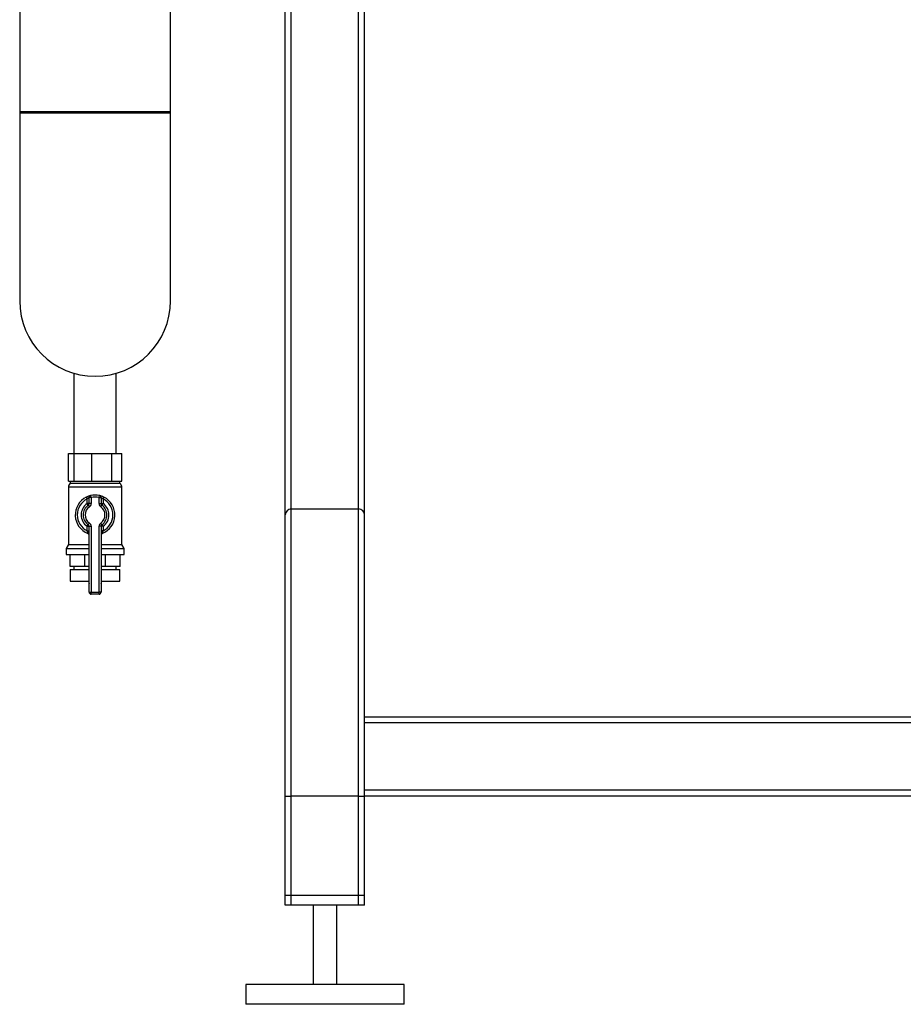
# Paper-space layout 'Blatt1' of a CAD drawing. Units: millimetres. Extents: x 0 to 5940, y 0 to 4200.
# Drawn here: x 1167 to 1613, y 1706 to 2203 of the extents above; entities that cross this region are included whole.
import ezdxf

# ---------------------------------------------------------------- set-up
doc = ezdxf.new("R2010")
doc.units = ezdxf.units.MM

psp = doc.layouts.new('Blatt1')

# ---------------------------------------------------------------- linework, layer by layer
at = {"color": 7, "linetype": 'Continuous', "lineweight": 30, "ltscale": 10}
for p, q in [((1166.76, 2756.29), (1166.76, 2156.29)), ((1242.86, 2156.29), (1242.86, 2756.29)), ((1303.81, 1955.79), (1303.81, 2348.8)), ((1337.81, 1955.79), (1337.81, 2303.29)), ((1300.81, 1952.79), (1300.81, 2255.79)), ((1340.81, 1952.79), (1340.81, 2255.79)), ((1166.76, 2156.29), (1166.76, 2155.79)), ((1242.86, 2156.29), (1166.76, 2156.29)), ((1166.76, 2155.79), (1166.76, 2060.79)), ((1166.76, 2155.79), (1242.86, 2155.79)), ((1242.86, 2155.79), (1242.86, 2156.29)), ((1242.86, 2060.79), (1242.86, 2155.79)), ((1194.16, 2024.26), (1194.16, 1983.79)), ((1215.46, 1983.79), (1215.46, 2024.26)), ((1191.37, 1969.79), (1191.37, 1983.79)), ((1191.37, 1983.79), (1194.2, 1983.79)), ((1194.2, 1969.79), (1194.2, 1983.79)), ((1194.2, 1983.79), (1203.24, 1983.79)), ((1203.24, 1969.79), (1203.24, 1983.79)), ((1203.24, 1983.79), (1213.2, 1983.79)), ((1213.2, 1969.79), (1213.2, 1983.79)), ((1213.2, 1983.79), (1218.25, 1983.79)), ((1218.25, 1969.79), (1218.25, 1983.79)), ((1191.37, 1969.79), (1192.79, 1969.79)), ((1192.31, 1969.79), (1192.31, 1968.79)), ((1192.31, 1968.79), (1217.31, 1968.79)), ((1192.79, 1969.79), (1194.2, 1969.79)), ((1194.2, 1969.79), (1198.72, 1969.79)), ((1198.72, 1969.79), (1203.24, 1969.79)), ((1203.24, 1969.79), (1208.22, 1969.79)), ((1208.22, 1969.79), (1213.2, 1969.79)), ((1213.2, 1969.79), (1215.73, 1969.79)), ((1215.73, 1969.79), (1218.25, 1969.79)), ((1217.31, 1968.79), (1217.31, 1969.79)), ((1191.31, 1966.72), (1191.31, 1937.78)), ((1218.31, 1966.72), (1191.31, 1966.72)), ((1218.31, 1937.78), (1218.31, 1966.72)), ((1200.37, 1961.75), (1200.81, 1960.86)), ((1200.81, 1958.54), (1200.81, 1960.86)), ((1201.81, 1958.54), (1200.81, 1958.54)), ((1201.38, 1957.72), (1200.81, 1958.54)), ((1201.81, 1958.54), (1201.81, 1961.57)), ((1202.81, 1961.57), (1201.81, 1961.57)), ((1202.81, 1958.54), (1201.81, 1958.54)), ((1202.81, 1961.57), (1202.59, 1962.54)), ((1202.81, 1961.57), (1202.81, 1958.54)), ((1206.81, 1961.57), (1207.03, 1962.54)), ((1206.81, 1961.57), (1207.81, 1961.57)), ((1206.81, 1958.54), (1206.81, 1961.57)), ((1206.81, 1958.54), (1207.81, 1958.54)), ((1207.81, 1961.57), (1207.81, 1958.54)), ((1207.81, 1958.54), (1208.81, 1958.54)), ((1208.24, 1957.72), (1208.81, 1958.54)), ((1208.81, 1960.86), (1209.26, 1961.75)), ((1208.81, 1960.86), (1208.81, 1958.54)), ((1201.38, 1957.72), (1201.96, 1956.9)), ((1207.67, 1956.9), (1208.24, 1957.72)), ((1303.81, 1755.79), (1303.81, 1955.79)), ((1303.81, 1955.79), (1337.81, 1955.79)), ((1337.81, 1755.79), (1337.81, 1955.79)), ((1201.96, 1948.69), (1201.38, 1947.87)), ((1208.24, 1947.87), (1207.67, 1948.69)), ((1300.81, 1755.79), (1300.81, 1952.79)), ((1340.81, 1850.79), (1340.81, 1952.79)), ((1200.81, 1947.05), (1201.38, 1947.87)), ((1200.81, 1947.05), (1201.81, 1947.05)), ((1200.81, 1944.73), (1200.81, 1947.05)), ((1200.81, 1944.73), (1201.81, 1944.73)), ((1201.81, 1947.05), (1202.81, 1947.05)), ((1201.81, 1913.79), (1201.81, 1947.05)), ((1202.81, 1947.05), (1202.81, 1913.79)), ((1206.81, 1913.79), (1206.81, 1947.05)), ((1207.81, 1947.05), (1206.81, 1947.05)), ((1207.81, 1947.05), (1207.81, 1913.79)), ((1208.81, 1947.05), (1207.81, 1947.05)), ((1208.81, 1944.73), (1207.81, 1944.73)), ((1208.81, 1947.05), (1208.24, 1947.87)), ((1208.81, 1947.05), (1208.81, 1944.73)), ((1191.31, 1937.78), (1190.16, 1935.79)), ((1190.16, 1935.79), (1190.16, 1932.79)), ((1190.16, 1935.79), (1201.81, 1935.79)), ((1191.31, 1937.78), (1201.81, 1937.78)), ((1207.81, 1937.78), (1218.31, 1937.78)), ((1207.81, 1935.79), (1219.46, 1935.79)), ((1219.46, 1935.79), (1218.31, 1937.78)), ((1219.46, 1932.79), (1219.46, 1935.79)), ((1190.16, 1932.79), (1201.81, 1932.79)), ((1192.2, 1926.79), (1192.2, 1932.79)), ((1199.59, 1926.79), (1199.59, 1932.79)), ((1207.81, 1932.79), (1219.46, 1932.79)), ((1210.04, 1926.79), (1210.04, 1932.79)), ((1217.42, 1926.79), (1217.42, 1932.79)), ((1199.59, 1926.79), (1192.2, 1926.79)), ((1192.31, 1925.29), (1192.31, 1919.29)), ((1192.31, 1925.29), (1201.81, 1925.29)), ((1194.16, 1926.79), (1194.16, 1925.29)), ((1201.81, 1926.79), (1199.59, 1926.79)), ((1210.04, 1926.79), (1207.81, 1926.79)), ((1207.81, 1925.29), (1217.31, 1925.29)), ((1217.42, 1926.79), (1210.04, 1926.79)), ((1215.46, 1925.29), (1215.46, 1926.79)), ((1217.31, 1919.29), (1217.31, 1925.29)), ((1192.31, 1919.29), (1201.81, 1919.29)), ((1201.53, 1919.29), (1201.53, 1919.28)), ((1201.53, 1919.28), (1201.81, 1919.28)), ((1207.81, 1919.29), (1217.31, 1919.29)), ((1207.81, 1919.28), (1208.09, 1919.28)), ((1208.09, 1919.28), (1208.09, 1919.29)), ((1201.81, 1913.79), (1202.81, 1913.79)), ((1202.81, 1912.79), (1202.81, 1913.79)), ((1202.81, 1913.79), (1206.81, 1913.79)), ((1206.81, 1912.79), (1206.81, 1913.79)), ((1207.81, 1913.79), (1206.81, 1913.79)), ((1206.81, 1912.79), (1202.81, 1912.79)), ((2060.81, 1850.79), (1340.81, 1850.79)), ((1340.81, 1847.79), (1340.81, 1850.79)), ((2060.81, 1847.79), (1340.81, 1847.79)), ((1340.81, 1813.79), (1340.81, 1847.79)), ((1300.81, 1760.79), (1300.81, 1810.79)), ((1300.81, 1810.79), (1303.81, 1810.79)), ((1303.81, 1760.79), (1303.81, 1810.79)), ((1337.81, 1810.79), (1303.81, 1810.79)), ((1337.81, 1760.79), (1337.81, 1810.79)), ((1337.81, 1810.79), (1340.81, 1810.79)), ((2060.81, 1813.79), (1340.81, 1813.79)), ((1340.81, 1810.79), (1340.81, 1813.79)), ((2060.81, 1810.79), (1340.81, 1810.79)), ((1340.81, 1755.79), (1340.81, 1810.79)), ((1340.81, 1760.79), (1340.81, 1810.79)), ((1303.81, 1760.79), (1300.81, 1760.79)), ((1337.81, 1760.79), (1303.81, 1760.79)), ((1340.81, 1760.79), (1337.81, 1760.79)), ((1303.81, 1755.79), (1300.81, 1755.79)), ((1337.81, 1755.79), (1303.81, 1755.79)), ((1314.81, 1755.79), (1314.81, 1715.79)), ((1326.81, 1715.79), (1326.81, 1755.79)), ((1340.81, 1755.79), (1337.81, 1755.79)), ((1280.81, 1715.79), (1280.81, 1705.79)), ((1360.81, 1715.79), (1280.81, 1715.79)), ((1360.81, 1705.79), (1360.81, 1715.79)), ((1360.81, 1705.79), (1280.81, 1705.79))]:
    psp.add_line(p, q, dxfattribs=at)
at = {"color": 7, "linetype": 'Continuous', "lineweight": 30, "ltscale": 100}
for centre, radius, start, end in [((1204.81, 2060.79), 38.05, 180, 0), ((1193.96, 1966.72), 2.65, 128.4573, 180), ((1215.67, 1966.72), 2.65, 0, 51.5427), ((1204.81, 1952.79), 10, 116.3878, 248.6763), ((1204.81, 1952.79), 9, 116.3878, 243.6122), ((1204.81, 1952.79), 7, 124.8499, 235.1501), ((1200.81, 1958.54), 1, 304.8499, 0), ((1202.81, 1961.57), 1, 102.8396, 180), ((1200.81, 1958.54), 2, 304.8499, 0), ((1204.81, 1952.79), 10, 77.1604, 102.8396), ((1204.81, 1952.79), 9, 77.1604, 102.8396), ((1208.81, 1958.54), 2, 180, 235.1501), ((1206.81, 1961.57), 1, 0, 77.1604), ((1208.81, 1958.54), 1, 180, 235.1501), ((1204.81, 1952.79), 10, 291.3237, 63.6122), ((1204.81, 1952.79), 9, 296.3878, 63.6122), ((1204.81, 1952.79), 7, 304.8499, 55.1501), ((1204.81, 1952.79), 6, 124.8499, 235.1501), ((1204.81, 1952.79), 5, 124.8499, 235.1501), ((1204.81, 1952.79), 5, 304.8499, 55.1501), ((1204.81, 1952.79), 6, 304.8499, 55.1501), ((1303.81, 1952.79), 3, 90, 180), ((1337.81, 1952.79), 3, 0, 90), ((1200.81, 1947.05), 2, 0, 55.1501), ((1208.81, 1947.05), 2, 124.8499, 180), ((1200.81, 1942.55), 1, 0, 68.6763), ((1200.81, 1947.05), 1, 0, 55.1501), ((1208.81, 1947.05), 1, 124.8499, 180), ((1208.81, 1942.55), 1, 111.3237, 180), ((1204.53, 1919.28), 3, 180, 204.9637), ((1205.09, 1919.28), 3, 335.0363, 0), ((1202.81, 1913.79), 1, 180, 270), ((1206.81, 1913.79), 1, 270, 0)]:
    psp.add_arc(centre, radius, start, end, dxfattribs=at)
at = {"color": 7, "linetype": 'Continuous', "lineweight": 30, "ltscale": 10}
for points, knots in [([(1202.59, 1962.54), (1202.58, 1962.54), (1202.56, 1962.54), (1202.31, 1962.48), (1201.81, 1962.34), (1201.12, 1962.1), (1200.62, 1961.87), (1200.37, 1961.75)], [0, 0, 0, 0, 0.112377, 0.308714, 0.521242, 0.75862, 1, 1, 1, 1]), ([(1201.81, 1961.57), (1201.81, 1961.57), (1201.8, 1961.56), (1201.69, 1961.51), (1201.46, 1961.38), (1201.14, 1961.16), (1200.92, 1960.96), (1200.81, 1960.86)], [0, 0, 0, 0, 0.10897, 0.298677, 0.504636, 0.742531, 1, 1, 1, 1]), ([(1209.26, 1961.75), (1209.05, 1961.85), (1208.63, 1962.05), (1208.01, 1962.28), (1207.48, 1962.44), (1207.11, 1962.53), (1207.06, 1962.54), (1207.03, 1962.54)], [0, 0, 0, 0, 0.195164, 0.408476, 0.612013, 0.808281, 1, 1, 1, 1]), ([(1207.81, 1961.57), (1207.82, 1961.56), (1207.84, 1961.55), (1208.01, 1961.47), (1208.26, 1961.32), (1208.54, 1961.11), (1208.72, 1960.94), (1208.81, 1960.86)], [0, 0, 0, 0, 0.1857629, 0.3751829, 0.5738344, 0.7905222, 1, 1, 1, 1]), ([(1200.81, 1944.73), (1200.86, 1944.57), (1200.96, 1944.27), (1201.07, 1943.87), (1201.15, 1943.6), (1201.17, 1943.49), (1201.18, 1943.48), (1201.18, 1943.48)], [0, 0, 0, 0, 0.2689044, 0.5206131, 0.7374848, 0.9262329, 1, 1, 1, 1]), ([(1201.2, 1943.47), (1201.19, 1943.47), (1201.17, 1943.48), (1201.18, 1943.48), (1201.18, 1943.48), (1201.18, 1943.48)], [0, 0, 0, 0, 0.355442, 0.985212, 1, 1, 1, 1]), ([(1208.45, 1943.48), (1208.45, 1943.48), (1208.45, 1943.49), (1208.46, 1943.53), (1208.48, 1943.61), (1208.51, 1943.71), (1208.54, 1943.83), (1208.58, 1943.98), (1208.63, 1944.15), (1208.69, 1944.34), (1208.75, 1944.54), (1208.79, 1944.67), (1208.81, 1944.73)], [0, 0, 0, 0, 0.0862238, 0.1757863, 0.2649751, 0.3571324, 0.4538746, 0.553187, 0.6630942, 0.7753446, 0.8869086, 1, 1, 1, 1])]:
    psp.add_open_spline(points, degree=3, knots=knots, dxfattribs=at)

doc.saveas('drawing.dxf')
